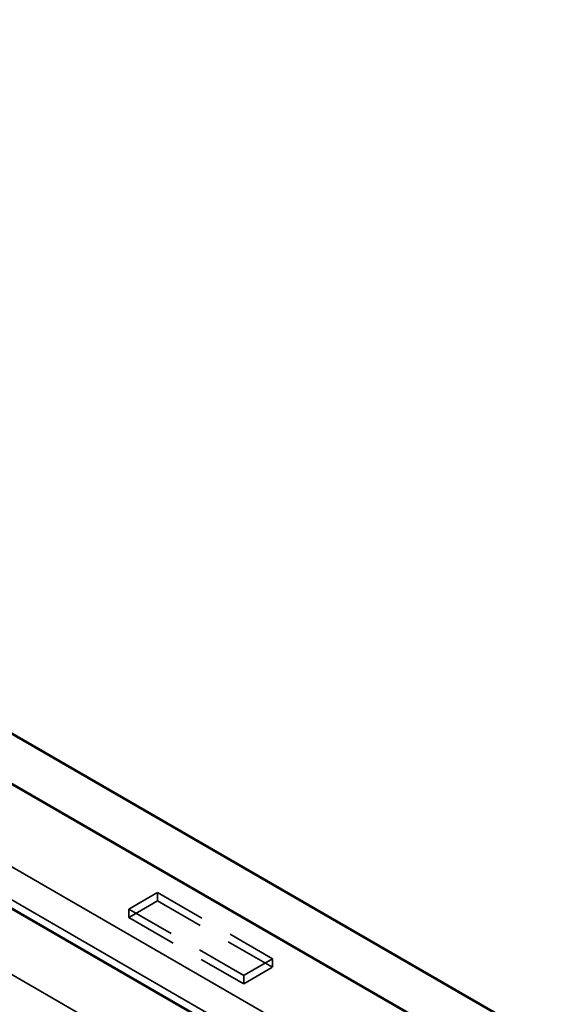
# Model space of a CAD drawing. Units: inches. Extents: x -31 to 227, y -128 to 165.
# Drawn here: x 46 to 48, y 50 to 53 of the extents above; entities that cross this region are included whole.
import ezdxf

# ---------------------------------------------------------------- set-up
doc = ezdxf.new("R2010")
doc.units = ezdxf.units.IN
doc.header["$LTSCALE"] = 7.272727
doc.header["$MEASUREMENT"] = 0
doc.linetypes.add('DASHED', pattern=[0.2067, 0.1654, -0.0413])
for name, color, linetype, lineweight in [('Hidden (ANSI)', 7, 'DASHED', 35), ('Visible (ANSI)', 7, 'Continuous', 50), ('Visible Narrow (ANSI)', 7, 'Continuous', 35)]:
    doc.layers.add(name, color=color, linetype=linetype, lineweight=lineweight)

msp = doc.modelspace()

# ---------------------------------------------------------------- linework, layer by layer
at = {"layer": 'Hidden (ANSI)', "color": 5, "ltscale": 0.032637, "true_color": 0x0000ff}
for p, q in [((46.398702, 50.39644), (46.48709, 50.447471)), ((46.48709, 50.421343), (46.398702, 50.370312)), ((46.840644, 50.243347), (46.752255, 50.192316)), ((46.752255, 50.166188), (46.840644, 50.217219))]:
    msp.add_line(p, q, dxfattribs=at)
at = {"layer": 'Hidden (ANSI)', "color": 5, "ltscale": 0.130848, "true_color": 0x0000ff}
for p, q in [((46.48709, 50.447471), (46.840644, 50.243347)), ((46.840644, 50.217219), (46.48709, 50.421343)), ((46.752255, 50.192316), (46.398702, 50.39644)), ((46.398702, 50.370312), (46.752255, 50.166188))]:
    msp.add_line(p, q, dxfattribs=at)
at = {"layer": 'Hidden (ANSI)', "color": 5, "ltscale": 0.008281, "true_color": 0x0000ff}
for p, q in [((46.48709, 50.447471), (46.48709, 50.421343)), ((46.398702, 50.39644), (46.398702, 50.370312)), ((46.840644, 50.243347), (46.840644, 50.217219)), ((46.752255, 50.192316), (46.752255, 50.166188))]:
    msp.add_line(p, q, dxfattribs=at)
at = {"layer": 'Visible (ANSI)', "color": 5, "true_color": 0x0000ff}
for p, q in [((37.472622, 55.726602), (79.418903, 31.508905)), ((38.130856, 55.501585), (80.077137, 31.283888)), ((37.316337, 55.433467), (79.262618, 31.21577))]:
    msp.add_line(p, q, dxfattribs=at)
at = {"layer": 'Visible Narrow (ANSI)', "color": 5, "true_color": 0x0000ff}
for p, q in [((35.709582, 56.158375), (79.335242, 30.971089)), ((37.310315, 55.564679), (79.256596, 31.346983)), ((37.303254, 55.467418), (79.249536, 31.249722))]:
    msp.add_line(p, q, dxfattribs=at)

doc.saveas('drawing.dxf')
